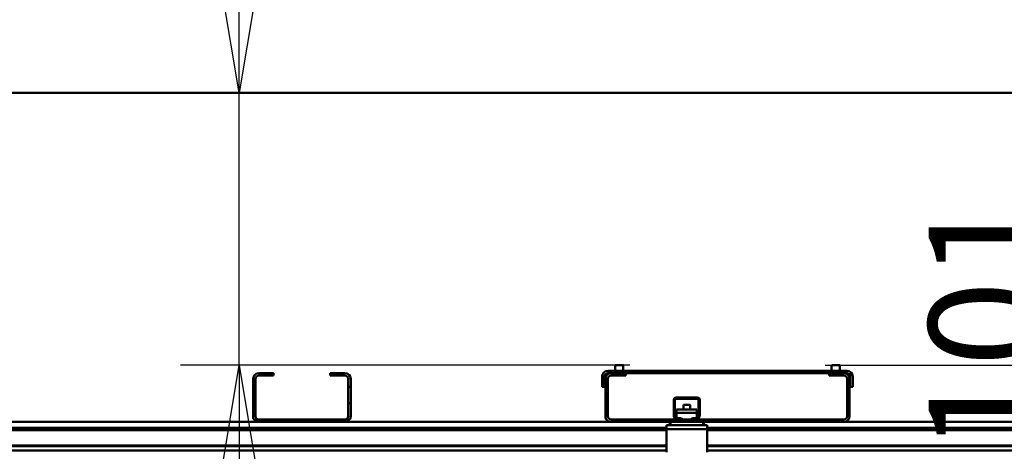
# Model space of a CAD drawing. Units: millimetres. Extents: x 0 to 25393, y 0 to 16800.
# Drawn here: x 11950 to 13160, y 13041 to 13572 of the extents above; entities that cross this region are included whole.
import ezdxf

# ---------------------------------------------------------------- set-up
doc = ezdxf.new("R2010")
doc.units = ezdxf.units.MM
doc.header["$MEASUREMENT"] = 0
doc.layers.add('(1) Shape lines', color=7, linetype='Continuous', lineweight=35)
doc.layers.add('(6) Dimensions', color=7, linetype='Continuous', lineweight=35)
doc.styles.add('Arial', font='ARIAL.TTF')
doc.dimstyles.new('Vertex Style', dxfattribs={"dimscale": 40, "dimtxt": 0.18, "dimasz": 3.6, "dimexe": 1.8, "dimexo": 0.0625, "dimgap": 1.7, "dimtad": 1, "dimdec": 1, "dimdsep": 46, "dimtxsty": 'Arial', "dimblk1": 'CLOSED', "dimblk2": 'CLOSED', "dimsah": 1, "dimcen": 0.09, "dimdle": 1.8, "dimclrd": 9, "dimclre": 9, "dimadec": 1, "dimazin": 2, "dimtfac": 0.65, "dimtdec": 4, "dimtmove": 0, "dimatfit": 3, "dimfxl": 0, "dimtolj": 1, "dimtzin": 0, "dimlwd": 25, "dimlwe": 25, "dimarcsym": 0})

# ---------------------------------------------------------------- blocks, each defined once
blk = doc.blocks.new('_Closed')
at = {"color": 0, "linetype": 'ByBlock', "lineweight": -2}
for p, q in [((-1, 0.166667), (0, 0)), ((-1, 0.166667), (-1, -0.166667)), ((0, 0), (-1, -0.166667)), ((0, 0), (-1, 0))]:
    blk.add_line(p, q, dxfattribs=at)
blk = doc.blocks.new('*D49')
at = {"layer": '(6) Dimensions', "color": 9, "lineweight": 25}
for p, q in [((9933.9, 13482), (9933.9, 14244.2)), ((14109.9, 13482), (9861.9, 13482)), ((9933.9, 12382), (9933.9, 13338)), ((9651.9, 12238), (10005.9, 12238))]:
    blk.add_line(p, q, dxfattribs=at)
at = {"layer": 'Defpoints', "color": 0}
for p in [(9932.9, 13482), (14229.9, 13482), (9531.9, 12238)]:
    blk.add_point(p, dxfattribs=at)
at = {"layer": '(6) Dimensions', "color": 9, "lineweight": 25, "xscale": 144, "yscale": 144, "zscale": 144}
for p, rotation in [((9933.9, 13482), 90), ((9933.9, 12238), 270)]:
    blk.add_blockref('_Closed', p, dxfattribs=dict(at, rotation=rotation))
at = {"layer": '(6) Dimensions', "color": 0, "lineweight": 35, "insert": (9802.4, 13981), "char_height": 140, "attachment_point": 5, "rotation": 90, "style": 'Arial'}
blk.add_mtext('\\A1;1244', dxfattribs=at)
blk = doc.blocks.new('*D63')
at = {"layer": '(6) Dimensions', "color": 9, "lineweight": 25}
for p, q in [((12219.9, 13482), (12219.9, 14296.4)), ((12219.9, 13626), (12219.9, 13770)), ((14109.9, 13482), (12147.9, 13482)), ((12219.9, 13147.5), (12219.9, 13482)), ((12699.9, 13147.5), (12147.9, 13147.5)), ((12219.9, 13003.5), (12219.9, 12859.5))]:
    blk.add_line(p, q, dxfattribs=at)
at = {"layer": 'Defpoints', "color": 0}
for p in [(12219, 13482), (14229.9, 13482), (12819.9, 13147.5)]:
    blk.add_point(p, dxfattribs=at)
at = {"layer": '(6) Dimensions', "color": 9, "lineweight": 25, "xscale": 144, "yscale": 144, "zscale": 144}
for p, rotation in [((12219.9, 13482), 270), ((12219.9, 13147.5), 90)]:
    blk.add_blockref('_Closed', p, dxfattribs=dict(at, rotation=rotation))
at = {"layer": '(6) Dimensions', "color": 0, "lineweight": 35, "insert": (12087.2, 14081), "char_height": 140, "attachment_point": 5, "rotation": 90, "style": 'Arial'}
blk.add_mtext('\\A1;334', dxfattribs=at)
blk = doc.blocks.new('*D64')
at = {"layer": '(6) Dimensions', "color": 9, "lineweight": 25}
for p, q in [((13269.9, 13393), (13269.9, 13537)), ((13649.9, 13249), (13197.9, 13249)), ((13269.9, 13249), (13269.9, 13147.5)), ((12939.9, 13147.5), (13341.9, 13147.5)), ((13269.9, 13003.5), (13269.9, 12859.5))]:
    blk.add_line(p, q, dxfattribs=at)
at = {"layer": 'Defpoints', "color": 0}
for p in [(13769.9, 13249), (12819.9, 13147.5), (13269.9, 13147.5)]:
    blk.add_point(p, dxfattribs=at)
at = {"layer": '(6) Dimensions', "color": 9, "lineweight": 25, "xscale": 144, "yscale": 144, "zscale": 144}
for p, rotation in [((13269.9, 13249), 270), ((13269.9, 13147.5), 90)]:
    blk.add_blockref('_Closed', p, dxfattribs=dict(at, rotation=rotation))
at = {"layer": '(6) Dimensions', "color": 0, "lineweight": 35, "insert": (13137.2, 13198.2), "char_height": 140, "attachment_point": 5, "rotation": 90, "style": 'Arial'}
blk.add_mtext('\\A1;101', dxfattribs=at)
blk = doc.blocks.new('*D69')
at = {"layer": '(6) Dimensions', "color": 9, "lineweight": 25}
for p, q in [((13769.9, 13369), (13769.9, 14254)), ((14229.9, 13602), (14229.9, 14254)), ((13769.9, 14182), (12582.2, 14182)), ((14085.9, 14182), (13913.9, 14182))]:
    blk.add_line(p, q, dxfattribs=at)
at = {"layer": 'Defpoints', "color": 0}
for p in [(13769.9, 14182), (14229.9, 13482), (13769.9, 13249)]:
    blk.add_point(p, dxfattribs=at)
at = {"layer": '(6) Dimensions', "color": 9, "lineweight": 25, "xscale": 144, "yscale": 144, "zscale": 144, "rotation": 180}
blk.add_blockref('_Closed', (13769.9, 14182), dxfattribs=at)
at = {"layer": '(6) Dimensions', "color": 9, "lineweight": 25, "xscale": 144, "yscale": 144, "zscale": 144}
blk.add_blockref('_Closed', (14229.9, 14182), dxfattribs=at)
at = {"layer": '(6) Dimensions', "color": 0, "lineweight": 35, "insert": (13070.9, 14314.7), "char_height": 140, "attachment_point": 5, "style": 'Arial'}
blk.add_mtext('\\A1;МИН. 460', dxfattribs=at)
blk = doc.blocks.new('*D70')
at = {"layer": '(6) Dimensions', "color": 9, "lineweight": 25}
for p, q in [((3370.1, 13602), (3370.1, 14554)), ((13769.9, 13602), (13769.9, 14554)), ((3514.1, 14482), (13625.9, 14482))]:
    blk.add_line(p, q, dxfattribs=at)
at = {"layer": 'Defpoints', "color": 0}
for p in [(13769.9, 14482), (3370.1, 13482), (13769.9, 13482)]:
    blk.add_point(p, dxfattribs=at)
at = {"layer": '(6) Dimensions', "color": 9, "lineweight": 25, "xscale": 144, "yscale": 144, "zscale": 144, "rotation": 180}
blk.add_blockref('_Closed', (3370.1, 14482), dxfattribs=at)
at = {"layer": '(6) Dimensions', "color": 9, "lineweight": 25, "xscale": 144, "yscale": 144, "zscale": 144}
blk.add_blockref('_Closed', (13769.9, 14482), dxfattribs=at)
at = {"layer": '(6) Dimensions', "color": 0, "lineweight": 35, "insert": (8109.9, 14615.6), "char_height": 140, "attachment_point": 5, "style": 'Arial'}
blk.add_mtext('\\A1;ПРОЛЕТ 12000', dxfattribs=at)
blk = doc.blocks.new('MACRO_10_bc9948b3-85a5-420d-b76f-a34669fb3884')
at = {"layer": '(1) Shape lines', "color": 7, "linetype": 'Continuous', "lineweight": 50, "ltscale": 120}
for p, q in [((0, 5570.1), (-8000, 5570.1)), ((-8000, 5570), (-525.1, 5570)), ((-1263.1, 5228.5), (-1557.1, 5228.5)), ((-1548.1, 5228.5), (-1548.1, 5235.5)), ((-1548.1, 5228.5), (-1548.1, 5235.5)), ((-1538.1, 5235.5), (-1538.1, 5228.5)), ((-1538.1, 5235.5), (-1538.1, 5228.5)), ((-1282.1, 5228.5), (-1282.1, 5235.5)), ((-1282.1, 5228.5), (-1282.1, 5235.5)), ((-1272.1, 5235.5), (-1272.1, 5235.5)), ((-1272.1, 5235.5), (-1272.1, 5228.5)), ((-1272.1, 5235.5), (-1272.1, 5228.5)), ((-1993.1, 5208.5), (-1993.1, 5218.5)), ((-1990.1, 5218.5), (-1990.1, 5208.5)), ((-1986.1, 5225.5), (-1968.1, 5225.5)), ((-1968.1, 5222.5), (-1986.1, 5222.5)), ((-1968.1, 5225.5), (-1968.1, 5222.5)), ((-1898.1, 5222.5), (-1898.1, 5225.5)), ((-1898.1, 5225.5), (-1880.1, 5225.5)), ((-1880.1, 5222.5), (-1898.1, 5222.5)), ((-1876.1, 5208.5), (-1876.1, 5218.5)), ((-1873.1, 5218.5), (-1873.1, 5208.5)), ((-1564.1, 5221.5), (-1564.1, 5208.5)), ((-1561.1, 5221.5), (-1561.1, 5208.5)), ((-1560.1, 5207.5), (-1560.1, 5218.5)), ((-1553.1, 5225.5), (-1557.1, 5225.5)), ((-1557.1, 5218.5), (-1557.1, 5207.5)), ((-1553.1, 5225.5), (-1545.1, 5225.5)), ((-1545.1, 5222.5), (-1553.1, 5222.5)), ((-1535.1, 5225.5), (-1545.1, 5225.5)), ((-1545.1, 5225.5), (-1545.1, 5222.5)), ((-1545.1, 5222.5), (-1535.1, 5222.5)), ((-1535.1, 5222.5), (-1535.1, 5225.5)), ((-1285.1, 5225.5), (-1535.1, 5225.5)), ((-1285.1, 5225.5), (-1285.1, 5222.5)), ((-1275.1, 5225.5), (-1285.1, 5225.5)), ((-1285.1, 5222.5), (-1275.1, 5222.5)), ((-1275.1, 5225.5), (-1267.1, 5225.5)), ((-1275.1, 5222.5), (-1275.1, 5225.5)), ((-1267.1, 5222.5), (-1275.1, 5222.5)), ((-1263.1, 5225.5), (-1267.1, 5225.5)), ((-1263.1, 5207.5), (-1263.1, 5218.5)), ((-1260.1, 5218.5), (-1260.1, 5207.5)), ((-1259.1, 5208.5), (-1259.1, 5221.5)), ((-1256.1, 5208.5), (-1256.1, 5221.5)), ((-1993.1, 5188.5), (-1993.1, 5208.5)), ((-1990.1, 5208.5), (-1993.1, 5208.5)), ((-1990.1, 5208.5), (-1990.1, 5188.5)), ((-1873.1, 5208.5), (-1876.1, 5208.5)), ((-1876.1, 5188.5), (-1876.1, 5208.5)), ((-1873.1, 5208.5), (-1873.1, 5188.5)), ((-1561.1, 5208.5), (-1564.1, 5208.5)), ((-1560.1, 5207.5), (-1560.1, 5187.5)), ((-1557.1, 5207.5), (-1560.1, 5207.5)), ((-1557.1, 5187.5), (-1557.1, 5207.5)), ((-1263.1, 5207.5), (-1263.1, 5187.5)), ((-1260.1, 5207.5), (-1263.1, 5207.5)), ((-1260.1, 5187.5), (-1260.1, 5207.5)), ((-1259.1, 5208.5), (-1256.1, 5208.5)), ((-1476.1, 5173.8), (-1476.1, 5192.5)), ((-1474.6, 5193.5), (-1474.6, 5173.7)), ((-1446.1, 5194), (-1474.1, 5194)), ((-1473.1, 5195.5), (-1447.1, 5195.5)), ((-1445.6, 5173.7), (-1445.6, 5193.5)), ((-1444.1, 5192.5), (-1444.1, 5173.8)), ((-1993.1, 5172.5), (-1993.1, 5188.5)), ((-1990.1, 5188.5), (-1993.1, 5188.5)), ((-1990.1, 5188.5), (-1990.1, 5172.5)), ((-1876.1, 5172.5), (-1876.1, 5188.5)), ((-1873.1, 5188.5), (-1876.1, 5188.5)), ((-1873.1, 5188.5), (-1873.1, 5172.5)), ((-1560.1, 5187.5), (-1560.1, 5177.5)), ((-1557.1, 5187.5), (-1560.1, 5187.5)), ((-1557.1, 5177.5), (-1557.1, 5187.5)), ((-1472.6, 5180.8), (-1447.6, 5180.8)), ((-1472.6, 5180.8), (-1472.6, 5176.8)), ((-1464.1, 5180.8), (-1464.1, 5186.4)), ((-1464.1, 5180.8), (-1464.1, 5186.4)), ((-1456.1, 5186.4), (-1456.1, 5180.8)), ((-1456.1, 5186.4), (-1456.1, 5180.8)), ((-1447.6, 5176.8), (-1447.6, 5180.8)), ((-1263.1, 5187.5), (-1263.1, 5177.5)), ((-1260.1, 5187.5), (-1263.1, 5187.5)), ((-1260.1, 5177.5), (-1260.1, 5187.5)), ((-1991.8, 5168.5), (-1986.1, 5168.5)), ((-1986.1, 5168.5), (-1880.1, 5168.5)), ((-1880.1, 5168.5), (-1874.4, 5168.5)), ((-1560.1, 5177.5), (-1557.1, 5177.5)), ((-1560.1, 5172.5), (-1560.1, 5177.5)), ((-1557.1, 5177.5), (-1557.1, 5172.5)), ((-1553.1, 5168.5), (-1267.1, 5168.5)), ((-1474.4, 5168.5), (-1475.9, 5172.7)), ((-1474.6, 5173.6), (-1472.7, 5168.5)), ((-1472.6, 5176.8), (-1472.6, 5170.3)), ((-1472.6, 5176.8), (-1447.6, 5176.8)), ((-1472.6, 5170.3), (-1469.1, 5170.3)), ((-1472.6, 5168.5), (-1472.6, 5170.3)), ((-1451.1, 5170.3), (-1447.6, 5170.3)), ((-1447.6, 5170.3), (-1447.6, 5176.8)), ((-1447.6, 5168.5), (-1447.6, 5170.3)), ((-1447.5, 5168.5), (-1445.6, 5173.6)), ((-1444.3, 5172.7), (-1445.8, 5168.5)), ((-1263.1, 5172.5), (-1263.1, 5177.5)), ((-1263.1, 5177.5), (-1260.1, 5177.5)), ((-1260.1, 5177.5), (-1260.1, 5172.5)), ((-1986.1, 5165.5), (-2840.1, 5165.5)), ((-1485.1, 5158.5), (-2835.1, 5158.5)), ((-1485.1, 5155.5), (-2835.1, 5155.5)), ((-1880.1, 5165.5), (-1986.1, 5165.5)), ((-1553.1, 5165.5), (-1880.1, 5165.5)), ((-1267.1, 5165.5), (-1553.1, 5165.5)), ((-1485.1, 5161.5), (-1485.1, 5156.5)), ((-1482.6, 5161.5), (-1485.1, 5161.5)), ((-1435.1, 5156.5), (-1485.1, 5156.5)), ((-1485.1, 5156.5), (-1485.1, 5128.5)), ((-1482.6, 5161.5), (-1480.1, 5164)), ((-1480.1, 5161.5), (-1482.6, 5161.5)), ((-1480.1, 5161.5), (-1480.1, 5165.5)), ((-1440.1, 5161.5), (-1480.1, 5161.5)), ((-1440.1, 5161.5), (-1440.1, 5165.5)), ((-1440.1, 5164), (-1437.6, 5161.5)), ((-1437.6, 5161.5), (-1440.1, 5161.5)), ((-1435.1, 5161.5), (-1437.6, 5161.5)), ((-1435.1, 5161.5), (-1435.1, 5156.5)), ((-285.1, 5158.5), (-1435.1, 5158.5)), ((-1435.1, 5128.5), (-1435.1, 5156.5)), ((-285.1, 5155.5), (-1435.1, 5155.5)), ((-280.1, 5165.5), (-1267.1, 5165.5)), ((-1485.1, 5136.8), (-2835.1, 5136.8)), ((-1485.1, 5135.7), (-2835.1, 5135.7)), ((-1485.1, 5130.5), (-2835.1, 5130.5)), ((-285.1, 5136.8), (-1435.1, 5136.8)), ((-285.1, 5135.7), (-1435.1, 5135.7)), ((-285.1, 5130.5), (-1435.1, 5130.5))]:
    blk.add_line(p, q, dxfattribs=at)
for points in [[(-1538.1, 5235.5), (-1538.1, 5235.5), (-1548.1, 5235.5)], [(-1282.1, 5235.5), (-1282.1, 5235.5), (-1282.1, 5235.5)], [(-1272.2, 5235.5), (-1272.1, 5235.5), (-1282, 5235.5)], [(-1456.1, 5186.4), (-1456.1, 5186.4), (-1464.1, 5186.4)]]:
    blk.add_lwpolyline(points, dxfattribs=at)
for centre, radius, start, end in [((-1557.1, 5221.5), 7, 90, 180), ((-1263.1, 5221.5), 7, 0, 90), ((-1986.1, 5218.5), 7, 90, 180), ((-1986.1, 5218.5), 4, 90, 180), ((-1880.1, 5218.5), 7, 0, 90), ((-1880.1, 5218.5), 4, 0, 90), ((-1557.1, 5221.5), 4, 90, 180), ((-1553.1, 5218.5), 7, 90, 180), ((-1553.1, 5218.5), 4, 90, 180), ((-1267.1, 5218.5), 7, 0, 90), ((-1267.1, 5218.5), 4, 0, 90), ((-1263.1, 5221.5), 4, 0, 90), ((-1473.1, 5192.5), 3, 90, 180), ((-1474.1, 5193.5), 0.5, 90, 180), ((-1447.1, 5192.5), 3, 0, 90), ((-1446.1, 5193.5), 0.5, 0, 90), ((-1986.1, 5172.5), 7, 180, 214.8499), ((-1986.1, 5172.5), 7, 214.8499, 270), ((-1986.1, 5172.5), 4, 180, 270), ((-1880.1, 5172.5), 4, 270, 0), ((-1880.1, 5172.5), 7, 270, 325.1501), ((-1880.1, 5172.5), 7, 325.1501, 0), ((-1553.1, 5172.5), 7, 180, 270), ((-1553.1, 5172.5), 4, 180, 270), ((-1473.1, 5173.8), 3, 180, 200), ((-1474.1, 5173.7), 0.5, 180, 200), ((-1446.1, 5173.7), 0.5, 340, 0), ((-1447.1, 5173.8), 3, 340, 0), ((-1267.1, 5172.5), 7, 270, 0), ((-1267.1, 5172.5), 4, 270, 0)]:
    blk.add_arc(centre, radius, start, end, dxfattribs=at)
for centre, start_param, end_param in [((-1469.1, 5165.9), 0.634797, 1.570796), ((-1451.1, 5165.9), 1.570796, 2.506796)]:
    blk.add_ellipse(centre, major_axis=(5, 0), ratio=0.871645, start_param=start_param, end_param=end_param, dxfattribs=at)

msp = doc.modelspace()

# ---------------------------------------------------------------- block references
at = {"color": 7, "linetype": 'ByBlock', "rotation": 360}
msp.add_blockref('MACRO_10_bc9948b3-85a5-420d-b76f-a34669fb3884', (14230, 7912), dxfattribs=at)

# ---------------------------------------------------------------- dimensions: what is measured, and where the dimension line sits
at = {"layer": '(6) Dimensions', "color": 7, "lineweight": 35}
for base, p1, p2, override, picture, middle in [((13769.9, 14482), (3370.1, 13482), (13769.9, 13482), {"dimtxt": 3.5, "dimexo": 3, "dimgap": 1.53125, "dimdec": 0, "dimlfac": 1.153868, "dimpost": 'ПРОЛЕТ <>', "dimtxsty": 'Arial', "dimcen": 0}, '*D70', (8109.9, 14482)), ((13769.9, 14182), (14229.9, 13482), (13769.9, 13249), {"dimtxt": 3.5, "dimexo": 3, "dimgap": 1.53125, "dimdec": 0, "dimpost": 'МИН. <>', "dimtxsty": 'Arial', "dimcen": 0}, '*D69', (13070.9, 14182))]:
    dim = msp.add_linear_dim(base=base, p1=p1, p2=p2, dimstyle='Vertex Style', override=override, dxfattribs=at)
    dim.commit()
    dim.dimension.update_dxf_attribs({"geometry": picture, "text_midpoint": middle, "dimtype": 160})
for base, p1, p2, override, picture, middle in [((12219.9, 13482), (12819.9, 13147.5), (14229.9, 13482), {"dimtxt": 3.5, "dimexo": 3, "dimgap": 1.53125, "dimdec": 0, "dimlfac": 0.998505, "dimtxsty": 'Arial', "dimcen": 0}, '*D63', (12219.9, 14081)), ((9933.9, 13482), (9531.9, 12238), (14229.9, 13482), {"dimtxt": 3.5, "dimexo": 3, "dimgap": 1.53125, "dimdec": 0, "dimtxsty": 'Arial', "dimcen": 0}, '*D49', (9933.9, 13981)), ((13269.9, 13147.5), (13769.9, 13249), (12819.9, 13147.5), {"dimtxt": 3.5, "dimexo": 3, "dimgap": 1.53125, "dimdec": 0, "dimlfac": 0.995074, "dimtxsty": 'Arial', "dimcen": 0}, '*D64', (13269.9, 13198.25))]:
    dim = msp.add_linear_dim(base=base, p1=p1, p2=p2, angle=90, dimstyle='Vertex Style', override=override, dxfattribs=at)
    dim.commit()
    dim.dimension.update_dxf_attribs({"geometry": picture, "text_midpoint": middle, "dimtype": 160})

doc.saveas('drawing.dxf')
